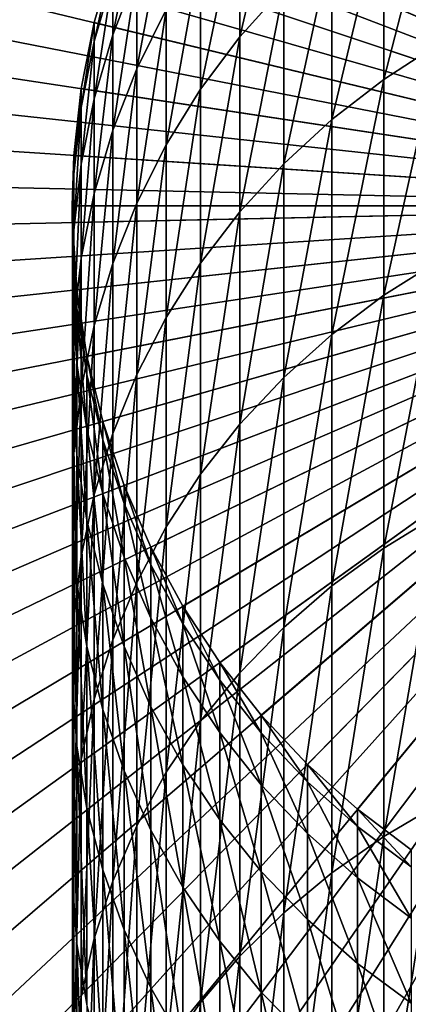
# Model space of a CAD drawing. Extents: x -90 to 90, y -211 to 68.
# Drawn here: x -11 to -6, y -10 to 2 of the extents above; entities that cross this region are included whole.
import ezdxf

# ---------------------------------------------------------------- set-up
doc = ezdxf.new("R2010")
doc.units = 0
for name, color, linetype in [('L2', 7, 'CONTINUOUS'), ('L7', 7, 'CONTINUOUS'), ('L8', 7, 'CONTINUOUS')]:
    doc.layers.add(name, color=color, linetype=linetype)

msp = doc.modelspace()

# ---------------------------------------------------------------- linework, layer by layer
at = {"layer": 'L2', "color": 7}
for points in [[(0, 0, 965), (-6.01624, 7.987794, 965), (-5.3073, 8.475409, 965)], [(-6.680639, 7.441039, 965), (-6.01624, 7.987794, 965), (0, 0, 965)], [(0, 0, 965), (-7.295575, 6.839194, 965), (-6.680639, 7.441039, 965)], [(0, 0, 965), (-7.856498, 6.186714, 965), (-7.295575, 6.839194, 965)], [(-8.359254, 5.48843, 965), (-7.856498, 6.186714, 965), (0, 0, 965)], [(0, 0, 965), (-8.800122, 4.749511, 965), (-8.359254, 5.48843, 965)], [(0, 0, 965), (-9.175836, 3.975428, 965), (-8.800122, 4.749511, 965)], [(-7.295575, 2.791305, 1104.13), (-7.295575, 4.555911, 1096.97), (-7.856498, 2.163545, 1103.952)], [(-7.856498, 2.163545, 1103.952), (-7.295575, 4.555911, 1096.97), (-7.856498, 3.917375, 1096.836)], [(-5.3073, 2.07667, 1111.705), (-5.3073, 4.365528, 1104.576), (-6.01624, 1.617818, 1111.54)], [(-6.01624, 1.617818, 1111.54), (-5.3073, 4.365528, 1104.576), (-6.01624, 3.896386, 1104.443)], [(-9.483616, 3.171913, 965), (-9.175836, 3.975428, 965), (0, 0, 965)], [(-7.856498, 2.163545, 1103.952), (-7.856498, 3.917375, 1096.836), (-8.359254, 1.491717, 1103.762)], [(-8.359254, 1.491717, 1103.762), (-7.856498, 3.917375, 1096.836), (-8.359254, 3.234014, 1096.692)], [(-6.01624, 1.617818, 1111.54), (-6.01624, 3.896386, 1104.443), (-6.680639, 1.103316, 1111.355)], [(-6.680639, 1.103316, 1111.355), (-6.01624, 3.896386, 1104.443), (-6.680639, 3.370347, 1104.294)], [(-9.175836, 2.985872, 1089.311), (-9.175836, 3.727744, 1082.173), (-9.483616, 2.190004, 1089.2)], [(-9.483616, 2.190004, 1089.2), (-9.175836, 3.727744, 1082.173), (-9.483616, 2.926143, 1082.117)], [(-8.800122, 2.510886, 1096.54), (-8.800122, 3.752588, 1089.417), (-9.175836, 1.753347, 1096.381)], [(-9.175836, 1.753347, 1096.381), (-8.800122, 3.752588, 1089.417), (-9.175836, 2.985872, 1089.311)], [(-6.680639, 1.103316, 1111.355), (-6.680639, 3.370347, 1104.294), (-7.295575, 0.536972, 1111.151)], [(-7.295575, 0.536972, 1111.151), (-6.680639, 3.370347, 1104.294), (-7.295575, 2.791305, 1104.13)], [(-9.483616, 2.926143, 1082.117), (-9.483616, 3.171913, 1075), (-9.721182, 2.101114, 1082.06)], [(-9.721182, 2.101114, 1082.06), (-9.483616, 3.171913, 1075), (-9.721182, 2.344914, 1075)], [(-9.721182, 2.344914, 965), (-9.721182, 2.344914, 1075), (-9.483616, 3.171913, 1075)], [(-9.721182, 2.344914, 965), (-9.483616, 3.171913, 1075), (-9.483616, 3.171913, 965)], [(0, 0, 965), (-9.721182, 2.344914, 965), (-9.483616, 3.171913, 965)], [(-8.359254, 1.491717, 1103.762), (-8.359254, 3.234014, 1096.692), (-8.800122, 0.780795, 1103.56)], [(-8.800122, 0.780795, 1103.56), (-8.359254, 3.234014, 1096.692), (-8.800122, 2.510886, 1096.54)], [(-9.483616, 2.190004, 1089.2), (-9.483616, 2.926143, 1082.117), (-9.721182, 1.370876, 1089.086)], [(-9.721182, 1.370876, 1089.086), (-9.483616, 2.926143, 1082.117), (-9.721182, 2.101114, 1082.06)], [(-9.175836, 1.753347, 1096.381), (-9.175836, 2.985872, 1089.311), (-9.483616, 0.967004, 1096.216)], [(-9.483616, 0.967004, 1096.216), (-9.175836, 2.985872, 1089.311), (-9.483616, 2.190004, 1089.2)], [(-7.295575, 0.536972, 1111.151), (-7.295575, 2.791305, 1104.13), (-7.856498, -0.07702, 1110.931)], [(-7.856498, -0.07702, 1110.931), (-7.295575, 2.791305, 1104.13), (-7.856498, 2.163545, 1103.952)], [(-8.800122, 0.780795, 1103.56), (-8.800122, 2.510886, 1096.54), (-9.175836, 0.03604, 1103.349)], [(-9.175836, 0.03604, 1103.349), (-8.800122, 2.510886, 1096.54), (-9.175836, 1.753347, 1096.381)], [(-9.721182, 2.101114, 1082.06), (-9.721182, 2.344914, 1075), (-9.886776, 1.258765, 1082.002)], [(-9.886776, 1.258765, 1082.002), (-9.721182, 2.344914, 1075), (-9.886776, 1.500554, 1075)], [(-9.886776, 1.500554, 965), (-9.886776, 1.500554, 1075), (-9.721182, 2.344914, 1075)], [(-9.886776, 1.500554, 965), (-9.721182, 2.344914, 1075), (-9.721182, 2.344914, 965)], [(0, 0, 965), (-9.886776, 1.500554, 965), (-9.721182, 2.344914, 965)], [(-9.483616, 0.967004, 1096.216), (-9.483616, 2.190004, 1089.2), (-9.721182, 0.157679, 1096.046)], [(-9.721182, 0.157679, 1096.046), (-9.483616, 2.190004, 1089.2), (-9.721182, 1.370876, 1089.086)], [(-7.856498, -0.07702, 1110.931), (-7.856498, 2.163545, 1103.952), (-8.359254, -0.734114, 1110.694)], [(-8.359254, -0.734114, 1110.694), (-7.856498, 2.163545, 1103.952), (-8.359254, 1.491717, 1103.762)], [(-9.721182, 1.370876, 1089.086), (-9.721182, 2.101114, 1082.06), (-9.886776, 0.534552, 1088.97)], [(-9.886776, 0.534552, 1088.97), (-9.721182, 2.101114, 1082.06), (-9.886776, 1.258765, 1082.002)], [(-5.3073, -0.698509, 1118.659), (-5.3073, 2.07667, 1111.705), (-6.01624, -1.144886, 1118.463)], [(-6.01624, -1.144886, 1118.463), (-5.3073, 2.07667, 1111.705), (-6.01624, 1.617818, 1111.54)], [(-9.175836, 0.03604, 1103.349), (-9.175836, 1.753347, 1096.381), (-9.483616, -0.737032, 1103.13)], [(-9.483616, -0.737032, 1103.13), (-9.175836, 1.753347, 1096.381), (-9.483616, 0.967004, 1096.216)], [(-6.01624, -1.144886, 1118.463), (-6.01624, 1.617818, 1111.54), (-6.680639, -1.6454, 1118.243)], [(-6.680639, -1.6454, 1118.243), (-6.01624, 1.617818, 1111.54), (-6.680639, 1.103316, 1111.355)], [(-9.886776, 1.500554, 1075), (-9.979172, 0.645085, 1075), (-9.979172, 0.405334, 1081.943)], [(-9.886776, 1.258765, 1082.002), (-9.886776, 1.500554, 1075), (-9.979172, 0.405334, 1081.943)], [(-9.979172, 0.645085, 965), (-9.979172, 0.645085, 1075), (-9.886776, 1.500554, 1075)], [(-9.979172, 0.645085, 965), (-9.886776, 1.500554, 1075), (-9.886776, 1.500554, 965)], [(-9.979172, 0.645085, 965), (-9.886776, 1.500554, 965), (0, 0, 965)], [(-8.359254, -0.734114, 1110.694), (-8.359254, 1.491717, 1103.762), (-8.800122, -1.429445, 1110.444)], [(-8.800122, -1.429445, 1110.444), (-8.359254, 1.491717, 1103.762), (-8.800122, 0.780795, 1103.56)], [(-9.721182, 0.157679, 1096.046), (-9.721182, 1.370876, 1089.086), (-9.886776, -0.668636, 1095.872)], [(-9.886776, -0.668636, 1095.872), (-9.721182, 1.370876, 1089.086), (-9.886776, 0.534552, 1088.97)], [(-9.886776, 0.534552, 1088.97), (-9.886776, 1.258765, 1082.002), (-9.979172, -0.312776, 1088.852)], [(-9.979172, -0.312776, 1088.852), (-9.886776, 1.258765, 1082.002), (-9.979172, 0.405334, 1081.943)], [(-6.680639, -1.6454, 1118.243), (-6.680639, 1.103316, 1111.355), (-7.295575, -2.196347, 1118.001)], [(-7.295575, -2.196347, 1118.001), (-6.680639, 1.103316, 1111.355), (-7.295575, 0.536972, 1111.151)], [(-9.483616, -0.737032, 1103.13), (-9.483616, 0.967004, 1096.216), (-9.721182, -1.532698, 1102.905)], [(-9.721182, -1.532698, 1102.905), (-9.483616, 0.967004, 1096.216), (-9.721182, 0.157679, 1096.046)], [(-8.800122, -1.429445, 1110.444), (-8.800122, 0.780795, 1103.56), (-9.175836, -2.157866, 1110.182)], [(-9.175836, -2.157866, 1110.182), (-8.800122, 0.780795, 1103.56), (-9.175836, 0.03604, 1103.349)], [(-9.979172, 0.405334, 1081.943), (-9.979172, 0.645085, 1075), (-10, 0, 1075)], [(-10, 0, 965), (-10, 0, 1075), (-9.979172, 0.645085, 965)], [(-10, 0, 1075), (-9.979172, 0.645085, 1075), (-9.979172, 0.645085, 965)], [(-10, 0, 965), (-9.979172, 0.645085, 965), (0, 0, 965)], [(-9.886776, -0.668636, 1095.872), (-9.886776, 0.534552, 1088.97), (-9.979172, -1.505823, 1095.696)], [(-9.979172, -1.505823, 1095.696), (-9.886776, 0.534552, 1088.97), (-9.979172, -0.312776, 1088.852)], [(-7.295575, -2.196347, 1118.001), (-7.295575, 0.536972, 1111.151), (-7.856498, -2.793645, 1117.738)], [(-7.856498, -2.793645, 1117.738), (-7.295575, 0.536972, 1111.151), (-7.856498, -0.07702, 1110.931)], [(-9.979172, 0.405334, 1081.943), (-10, 0, 1075), (-9.997685, -0.452862, 1081.883)], [(-9.979172, -0.312776, 1088.852), (-9.979172, 0.405334, 1081.943), (-9.997685, -1.164834, 1088.734)], [(-9.997685, -1.164834, 1088.734), (-9.979172, 0.405334, 1081.943), (-9.997685, -0.452862, 1081.883)], [(-9.721182, -1.532698, 1102.905), (-9.721182, 0.157679, 1096.046), (-9.886776, -2.345067, 1102.674)], [(-9.886776, -2.345067, 1102.674), (-9.721182, 0.157679, 1096.046), (-9.886776, -0.668636, 1095.872)], [(-9.997685, -0.452862, 1081.883), (-10, 0, 1075), (-9.997685, -0.215161, 1075)], [(-9.997685, -0.215161, 1075), (-10, 0, 1075), (-10, 0, 965)], [(-9.997685, -0.215161, 965), (-9.997685, -0.215161, 1075), (-10, 0, 965)], [(-10, 0, 965), (0, 0, 965), (-9.997685, -0.215161, 965)], [(0, 0, 965), (-9.942179, -1.073813, 965), (-9.997685, -0.215161, 965)], [(0, 0, 965), (-9.813065, -1.924516, 965), (-9.942179, -1.073813, 965)], [(-9.611297, -2.76097, 965), (-9.813065, -1.924516, 965), (0, 0, 965)], [(0, 0, 965), (-9.338372, -3.576982, 965), (-9.611297, -2.76097, 965)], [(-9.175836, -2.157866, 1110.182), (-9.175836, 0.03604, 1103.349), (-9.483616, -2.913984, 1109.911)], [(-9.483616, -2.913984, 1109.911), (-9.175836, 0.03604, 1103.349), (-9.483616, -0.737032, 1103.13)], [(0, 0, 965), (-8.996309, -4.366512, 965), (-9.338372, -3.576982, 965)], [(-8.58764, -5.123714, 965), (-8.996309, -4.366512, 965), (0, 0, 965)], [(0, 0, 965), (-8.11539, -5.842982, 965), (-8.58764, -5.123714, 965)], [(0, 0, 965), (-7.583058, -6.51899, 965), (-8.11539, -5.842982, 965)], [(-6.994583, -7.146734, 965), (-7.583058, -6.51899, 965), (0, 0, 965)], [(0, 0, 965), (-6.354323, -7.721566, 965), (-6.994583, -7.146734, 965)], [(0, 0, 965), (-5.667018, -8.23923, 965), (-6.354323, -7.721566, 965)], [(-7.856498, -2.793645, 1117.738), (-7.856498, -0.07702, 1110.931), (-8.359254, -3.432875, 1117.457)], [(-8.359254, -3.432875, 1117.457), (-7.856498, -0.07702, 1110.931), (-8.359254, -0.734114, 1110.694)], [(-9.997685, -0.452862, 1081.883), (-9.997685, -0.215161, 1075), (-9.942179, -1.309469, 1081.824)], [(-9.942179, -1.309469, 1081.824), (-9.997685, -0.215161, 1075), (-9.942179, -1.073813, 1075)], [(-9.942179, -1.073813, 965), (-9.942179, -1.073813, 1075), (-9.997685, -0.215161, 1075)], [(-9.942179, -1.073813, 965), (-9.997685, -0.215161, 1075), (-9.997685, -0.215161, 965)], [(-9.979172, -1.505823, 1095.696), (-9.979172, -0.312776, 1088.852), (-9.997685, -2.347684, 1095.519)], [(-9.997685, -2.347684, 1095.519), (-9.979172, -0.312776, 1088.852), (-9.997685, -1.164834, 1088.734)], [(-9.997685, -1.164834, 1088.734), (-9.997685, -0.452862, 1081.883), (-9.942179, -2.015315, 1088.616)], [(-9.942179, -2.015315, 1088.616), (-9.997685, -0.452862, 1081.883), (-9.942179, -1.309469, 1081.824)], [(-9.886776, -2.345067, 1102.674), (-9.886776, -0.668636, 1095.872), (-9.979172, -3.168124, 1102.441)], [(-9.979172, -3.168124, 1102.441), (-9.886776, -0.668636, 1095.872), (-9.979172, -1.505823, 1095.696)], [(-9.483616, -2.913984, 1109.911), (-9.483616, -0.737032, 1103.13), (-9.721182, -3.6922, 1109.631)], [(-9.721182, -3.6922, 1109.631), (-9.483616, -0.737032, 1103.13), (-9.721182, -1.532698, 1102.905)], [(-8.359254, -3.432875, 1117.457), (-8.359254, -0.734114, 1110.694), (-8.800122, -4.109303, 1117.16)], [(-8.800122, -4.109303, 1117.16), (-8.359254, -0.734114, 1110.694), (-8.800122, -1.429445, 1110.444)], [(-5.3073, -3.946787, 1125.405), (-5.3073, -0.698509, 1118.659), (-6.01624, -4.378563, 1125.179)], [(-6.01624, -4.378563, 1125.179), (-5.3073, -0.698509, 1118.659), (-6.01624, -1.144886, 1118.463)], [(-9.942179, -1.309469, 1081.824), (-9.942179, -1.073813, 1075), (-9.813065, -2.158145, 1081.766)], [(-9.813065, -2.158145, 1081.766), (-9.942179, -1.073813, 1075), (-9.813065, -1.924516, 1075)], [(-9.813065, -1.924516, 965), (-9.813065, -1.924516, 1075), (-9.942179, -1.073813, 1075)], [(-9.813065, -1.924516, 965), (-9.942179, -1.073813, 1075), (-9.942179, -1.073813, 965)], [(-9.997685, -2.347684, 1095.519), (-9.997685, -1.164834, 1088.734), (-9.942179, -3.187986, 1095.343)], [(-9.942179, -3.187986, 1095.343), (-9.997685, -1.164834, 1088.734), (-9.942179, -2.015315, 1088.616)], [(-6.01624, -4.378563, 1125.179), (-6.01624, -1.144886, 1118.463), (-6.680639, -4.862705, 1124.925)], [(-6.680639, -4.862705, 1124.925), (-6.01624, -1.144886, 1118.463), (-6.680639, -1.6454, 1118.243)], [(-9.942179, -2.015315, 1088.616), (-9.942179, -1.309469, 1081.824), (-9.813065, -2.857921, 1088.499)], [(-9.813065, -2.857921, 1088.499), (-9.942179, -1.309469, 1081.824), (-9.813065, -2.158145, 1081.766)], [(-9.979172, -3.168124, 1102.441), (-9.979172, -1.505823, 1095.696), (-9.997685, -3.995777, 1102.207)], [(-9.997685, -3.995777, 1102.207), (-9.979172, -1.505823, 1095.696), (-9.997685, -2.347684, 1095.519)], [(-8.800122, -4.109303, 1117.16), (-8.800122, -1.429445, 1110.444), (-9.175836, -4.81792, 1116.848)], [(-9.175836, -4.81792, 1116.848), (-8.800122, -1.429445, 1110.444), (-9.175836, -2.157866, 1110.182)], [(-9.721182, -3.6922, 1109.631), (-9.721182, -1.532698, 1102.905), (-9.886776, -4.486753, 1109.345)], [(-9.886776, -4.486753, 1109.345), (-9.721182, -1.532698, 1102.905), (-9.886776, -2.345067, 1102.674)], [(-6.680639, -4.862705, 1124.925), (-6.680639, -1.6454, 1118.243), (-7.295575, -5.395629, 1124.645)], [(-7.295575, -5.395629, 1124.645), (-6.680639, -1.6454, 1118.243), (-7.295575, -2.196347, 1118.001)], [(-9.942179, -3.187986, 1095.343), (-9.942179, -2.015315, 1088.616), (-9.813065, -4.020508, 1095.168)], [(-9.813065, -4.020508, 1095.168), (-9.942179, -2.015315, 1088.616), (-9.813065, -2.857921, 1088.499)], [(-9.813065, -2.158145, 1081.766), (-9.813065, -1.924516, 1075), (-9.611297, -2.992607, 1081.708)], [(-9.611297, -2.992607, 1081.708), (-9.813065, -1.924516, 1075), (-9.611297, -2.76097, 1075)], [(-9.611297, -2.76097, 965), (-9.611297, -2.76097, 1075), (-9.813065, -1.924516, 1075)], [(-9.611297, -2.76097, 965), (-9.813065, -1.924516, 1075), (-9.813065, -1.924516, 965)], [(-9.813065, -2.857921, 1088.499), (-9.813065, -2.158145, 1081.766), (-9.611297, -3.686414, 1088.384)], [(-9.611297, -3.686414, 1088.384), (-9.813065, -2.158145, 1081.766), (-9.611297, -2.992607, 1081.708)], [(-9.175836, -4.81792, 1116.848), (-9.175836, -2.157866, 1110.182), (-9.483616, -5.553481, 1116.525)], [(-9.483616, -5.553481, 1116.525), (-9.175836, -2.157866, 1110.182), (-9.483616, -2.913984, 1109.911)], [(-7.295575, -5.395629, 1124.645), (-7.295575, -2.196347, 1118.001), (-7.856498, -5.97339, 1124.342)], [(-7.856498, -5.97339, 1124.342), (-7.295575, -2.196347, 1118.001), (-7.856498, -2.793645, 1117.738)], [(-9.997685, -3.995777, 1102.207), (-9.997685, -2.347684, 1095.519), (-9.942179, -4.821897, 1101.973)], [(-9.942179, -4.821897, 1101.973), (-9.997685, -2.347684, 1095.519), (-9.942179, -3.187986, 1095.343)], [(-9.886776, -4.486753, 1109.345), (-9.886776, -2.345067, 1102.674), (-9.979172, -5.29176, 1109.056)], [(-9.979172, -5.29176, 1109.056), (-9.886776, -2.345067, 1102.674), (-9.979172, -3.168124, 1102.441)], [(-9.611297, -2.992607, 1081.708), (-9.611297, -2.76097, 1075), (-9.338372, -3.806676, 1081.652)], [(-9.338372, -3.806676, 1081.652), (-9.611297, -2.76097, 1075), (-9.338372, -3.576982, 1075)], [(-9.338372, -3.576982, 965), (-9.338372, -3.576982, 1075), (-9.611297, -2.76097, 1075)], [(-9.338372, -3.576982, 965), (-9.611297, -2.76097, 1075), (-9.611297, -2.76097, 965)], [(-9.813065, -4.020508, 1095.168), (-9.813065, -2.857921, 1088.499), (-9.611297, -4.839086, 1094.996)], [(-9.611297, -4.839086, 1094.996), (-9.813065, -2.857921, 1088.499), (-9.611297, -3.686414, 1088.384)], [(-7.856498, -5.97339, 1124.342), (-7.856498, -2.793645, 1117.738), (-8.359254, -6.591709, 1124.017)], [(-8.359254, -6.591709, 1124.017), (-7.856498, -2.793645, 1117.738), (-8.359254, -3.432875, 1117.457)], [(-9.483616, -5.553481, 1116.525), (-9.483616, -2.913984, 1109.911), (-9.721182, -6.310539, 1116.192)], [(-9.721182, -6.310539, 1116.192), (-9.483616, -2.913984, 1109.911), (-9.721182, -3.6922, 1109.631)], [(-9.611297, -3.686414, 1088.384), (-9.611297, -2.992607, 1081.708), (-9.338372, -4.494661, 1088.271)], [(-9.338372, -4.494661, 1088.271), (-9.611297, -2.992607, 1081.708), (-9.338372, -3.806676, 1081.652)], [(-9.979172, -5.29176, 1109.056), (-9.979172, -3.168124, 1102.441), (-9.997685, -6.101261, 1108.764)], [(-9.997685, -6.101261, 1108.764), (-9.979172, -3.168124, 1102.441), (-9.997685, -3.995777, 1102.207)], [(-9.942179, -4.821897, 1101.973), (-9.942179, -3.187986, 1095.343), (-9.813065, -5.640368, 1101.741)], [(-9.813065, -5.640368, 1101.741), (-9.942179, -3.187986, 1095.343), (-9.813065, -4.020508, 1095.168)], [(-8.359254, -6.591709, 1124.017), (-8.359254, -3.432875, 1117.457), (-8.800122, -7.24601, 1123.674)], [(-8.800122, -7.24601, 1123.674), (-8.359254, -3.432875, 1117.457), (-8.800122, -4.109303, 1117.16)], [(-9.338372, -3.806676, 1081.652), (-9.338372, -3.576982, 1075), (-8.996309, -4.594325, 1081.597)], [(-8.996309, -4.594325, 1081.597), (-9.338372, -3.576982, 1075), (-8.996309, -4.366512, 1075)], [(-8.996309, -4.366512, 965), (-8.996309, -4.366512, 1075), (-9.338372, -3.576982, 1075)], [(-8.996309, -4.366512, 965), (-9.338372, -3.576982, 1075), (-9.338372, -3.576982, 965)], [(-9.721182, -6.310539, 1116.192), (-9.721182, -3.6922, 1109.631), (-9.886776, -7.08349, 1115.852)], [(-9.886776, -7.08349, 1115.852), (-9.721182, -3.6922, 1109.631), (-9.886776, -4.486753, 1109.345)], [(-9.611297, -4.839086, 1094.996), (-9.611297, -3.686414, 1088.384), (-9.338372, -5.63766, 1094.828)], [(-9.338372, -5.63766, 1094.828), (-9.611297, -3.686414, 1088.384), (-9.338372, -4.494661, 1088.271)], [(-9.338372, -4.494661, 1088.271), (-9.338372, -3.806676, 1081.652), (-8.996309, -5.276676, 1088.163)], [(-8.996309, -5.276676, 1088.163), (-9.338372, -3.806676, 1081.652), (-8.996309, -4.594325, 1081.597)], [(-9.997685, -6.101261, 1108.764), (-9.997685, -3.995777, 1102.207), (-9.942179, -6.909264, 1108.474)], [(-9.942179, -6.909264, 1108.474), (-9.997685, -3.995777, 1102.207), (-9.942179, -4.821897, 1101.973)], [(-9.813065, -5.640368, 1101.741), (-9.813065, -4.020508, 1095.168), (-9.611297, -6.445131, 1101.513)], [(-9.611297, -6.445131, 1101.513), (-9.813065, -4.020508, 1095.168), (-9.611297, -4.839086, 1094.996)], [(-5.3073, -7.652691, 1131.911), (-5.3073, -3.946787, 1125.405), (-6.01624, -8.067807, 1131.655)], [(-6.01624, -8.067807, 1131.655), (-5.3073, -3.946787, 1125.405), (-6.01624, -4.378563, 1125.179)], [(-8.800122, -7.24601, 1123.674), (-8.800122, -4.109303, 1117.16), (-9.175836, -7.931448, 1123.314)], [(-9.175836, -7.931448, 1123.314), (-8.800122, -4.109303, 1117.16), (-9.175836, -4.81792, 1116.848)], [(-8.996309, -4.594325, 1081.597), (-8.996309, -4.366512, 1075), (-8.58764, -5.349723, 1081.545)], [(-8.58764, -5.349723, 1081.545), (-8.996309, -4.366512, 1075), (-8.58764, -5.123714, 1075)], [(-8.58764, -5.123714, 965), (-8.58764, -5.123714, 1075), (-8.996309, -4.366512, 1075)], [(-8.58764, -5.123714, 965), (-8.996309, -4.366512, 1075), (-8.996309, -4.366512, 965)], [(-6.01624, -8.067807, 1131.655), (-6.01624, -4.378563, 1125.179), (-6.680639, -8.533271, 1131.369)], [(-6.680639, -8.533271, 1131.369), (-6.01624, -4.378563, 1125.179), (-6.680639, -4.862705, 1124.925)], [(-9.886776, -7.08349, 1115.852), (-9.886776, -4.486753, 1109.345), (-9.979172, -7.866612, 1115.508)], [(-9.979172, -7.866612, 1115.508), (-9.886776, -4.486753, 1109.345), (-9.979172, -5.29176, 1109.056)], [(-9.338372, -5.63766, 1094.828), (-9.338372, -4.494661, 1088.271), (-8.996309, -6.410316, 1094.666)], [(-8.996309, -6.410316, 1094.666), (-9.338372, -4.494661, 1088.271), (-8.996309, -5.276676, 1088.163)], [(-8.996309, -5.276676, 1088.163), (-8.996309, -4.594325, 1081.597), (-8.58764, -6.026672, 1088.058)], [(-8.58764, -6.026672, 1088.058), (-8.996309, -4.594325, 1081.597), (-8.58764, -5.349723, 1081.545)], [(-9.942179, -6.909264, 1108.474), (-9.942179, -4.821897, 1101.973), (-9.813065, -7.709785, 1108.186)], [(-9.813065, -7.709785, 1108.186), (-9.942179, -4.821897, 1101.973), (-9.813065, -5.640368, 1101.741)], [(-9.611297, -6.445131, 1101.513), (-9.611297, -4.839086, 1094.996), (-9.338372, -7.230227, 1101.29)], [(-9.338372, -7.230227, 1101.29), (-9.611297, -4.839086, 1094.996), (-9.338372, -5.63766, 1094.828)], [(-9.175836, -7.931448, 1123.314), (-9.175836, -4.81792, 1116.848), (-9.483616, -8.642947, 1122.941)], [(-9.483616, -8.642947, 1122.941), (-9.175836, -4.81792, 1116.848), (-9.483616, -5.553481, 1116.525)], [(-6.680639, -8.533271, 1131.369), (-6.680639, -4.862705, 1124.925), (-7.295575, -9.045633, 1131.053)], [(-7.295575, -9.045633, 1131.053), (-6.680639, -4.862705, 1124.925), (-7.295575, -5.395629, 1124.645)], [(-8.58764, -5.349723, 1081.545), (-8.58764, -5.123714, 1075), (-8.11539, -6.067277, 1081.495)], [(-8.11539, -6.067277, 1081.495), (-8.58764, -5.123714, 1075), (-8.11539, -5.842982, 1075)], [(-8.11539, -5.842982, 965), (-8.11539, -5.842982, 1075), (-8.58764, -5.123714, 1075)], [(-8.11539, -5.842982, 965), (-8.58764, -5.123714, 1075), (-8.58764, -5.123714, 965)], [(-8.996309, -6.410316, 1094.666), (-8.996309, -5.276676, 1088.163), (-8.58764, -7.151335, 1094.51)], [(-8.58764, -7.151335, 1094.51), (-8.996309, -5.276676, 1088.163), (-8.58764, -6.026672, 1088.058)], [(-9.979172, -7.866612, 1115.508), (-9.979172, -5.29176, 1109.056), (-9.997685, -8.654105, 1115.161)], [(-9.997685, -8.654105, 1115.161), (-9.979172, -5.29176, 1109.056), (-9.997685, -6.101261, 1108.764)], [(-8.58764, -6.026672, 1088.058), (-8.58764, -5.349723, 1081.545), (-8.11539, -6.739094, 1087.959)], [(-8.11539, -6.739094, 1087.959), (-8.58764, -5.349723, 1081.545), (-8.11539, -6.067277, 1081.495)], [(-7.295575, -9.045633, 1131.053), (-7.295575, -5.395629, 1124.645), (-7.856498, -9.601103, 1130.71)], [(-7.856498, -9.601103, 1130.71), (-7.295575, -5.395629, 1124.645), (-7.856498, -5.97339, 1124.342)], [(-9.813065, -7.709785, 1108.186), (-9.813065, -5.640368, 1101.741), (-9.611297, -8.496898, 1107.903)], [(-9.611297, -8.496898, 1107.903), (-9.813065, -5.640368, 1101.741), (-9.611297, -6.445131, 1101.513)], [(-9.483616, -8.642947, 1122.941), (-9.483616, -5.553481, 1116.525), (-9.721182, -9.375242, 1122.557)], [(-9.721182, -9.375242, 1122.557), (-9.483616, -5.553481, 1116.525), (-9.721182, -6.310539, 1116.192)], [(-9.338372, -7.230227, 1101.29), (-9.338372, -5.63766, 1094.828), (-8.996309, -7.989843, 1101.075)], [(-8.996309, -7.989843, 1101.075), (-9.338372, -5.63766, 1094.828), (-8.996309, -6.410316, 1094.666)], [(-8.11539, -6.067277, 1081.495), (-8.11539, -5.842982, 1075), (-7.583058, -6.741675, 1081.449)], [(-7.583058, -6.741675, 1081.449), (-8.11539, -5.842982, 1075), (-7.583058, -6.51899, 1075)], [(-7.583058, -6.51899, 965), (-7.583058, -6.51899, 1075), (-8.11539, -5.842982, 1075)], [(-7.583058, -6.51899, 965), (-8.11539, -5.842982, 1075), (-8.11539, -5.842982, 965)], [(-8.58764, -7.151335, 1094.51), (-8.58764, -6.026672, 1088.058), (-8.11539, -7.855232, 1094.362)], [(-8.11539, -7.855232, 1094.362), (-8.58764, -6.026672, 1088.058), (-8.11539, -6.739094, 1087.959)], [(-7.856498, -9.601103, 1130.71), (-7.856498, -5.97339, 1124.342), (-8.359254, -10.19557, 1130.344)], [(-8.359254, -10.19557, 1130.344), (-7.856498, -5.97339, 1124.342), (-8.359254, -6.591709, 1124.017)], [(-9.997685, -8.654105, 1115.161), (-9.997685, -6.101261, 1108.764), (-9.942179, -9.44014, 1114.816)], [(-9.942179, -9.44014, 1114.816), (-9.997685, -6.101261, 1108.764), (-9.942179, -6.909264, 1108.474)], [(-8.11539, -6.739094, 1087.959), (-8.11539, -6.067277, 1081.495), (-7.583058, -7.408668, 1087.866)], [(-7.583058, -7.408668, 1087.866), (-8.11539, -6.067277, 1081.495), (-7.583058, -6.741675, 1081.449)], [(-9.721182, -9.375242, 1122.557), (-9.721182, -6.310539, 1116.192), (-9.886776, -10.12291, 1122.164)], [(-9.886776, -10.12291, 1122.164), (-9.721182, -6.310539, 1116.192), (-9.886776, -7.08349, 1115.852)], [(-8.996309, -7.989843, 1101.075), (-8.996309, -6.410316, 1094.666), (-8.58764, -8.718356, 1100.868)], [(-8.58764, -8.718356, 1100.868), (-8.996309, -6.410316, 1094.666), (-8.58764, -7.151335, 1094.51)], [(-9.611297, -8.496898, 1107.903), (-9.611297, -6.445131, 1101.513), (-9.338372, -9.264776, 1107.627)], [(-9.338372, -9.264776, 1107.627), (-9.611297, -6.445131, 1101.513), (-9.338372, -7.230227, 1101.29)], [(-7.583058, -6.741675, 1081.449), (-7.583058, -6.51899, 1075), (-6.994583, -7.367923, 1081.405)], [(-6.994583, -7.367923, 1081.405), (-7.583058, -6.51899, 1075), (-6.994583, -7.146734, 1075)], [(-6.994583, -7.146734, 965), (-6.994583, -7.146734, 1075), (-7.583058, -6.51899, 1075)], [(-6.994583, -7.146734, 965), (-7.583058, -6.51899, 1075), (-7.583058, -6.51899, 965)], [(-8.359254, -10.19557, 1130.344), (-8.359254, -6.591709, 1124.017), (-8.800122, -10.82462, 1129.956)], [(-8.800122, -10.82462, 1129.956), (-8.359254, -6.591709, 1124.017), (-8.800122, -7.24601, 1123.674)], [(-8.11539, -7.855232, 1094.362), (-8.11539, -6.739094, 1087.959), (-7.583058, -8.516793, 1094.223)], [(-7.583058, -8.516793, 1094.223), (-8.11539, -6.739094, 1087.959), (-7.583058, -7.408668, 1087.866)], [(-7.583058, -7.408668, 1087.866), (-7.583058, -6.741675, 1081.449), (-6.994583, -8.030438, 1087.78)], [(-6.994583, -8.030438, 1087.78), (-7.583058, -6.741675, 1081.449), (-6.994583, -7.367923, 1081.405)], [(-9.942179, -9.44014, 1114.816), (-9.942179, -6.909264, 1108.474), (-9.813065, -10.2189, 1114.473)], [(-9.813065, -10.2189, 1114.473), (-9.942179, -6.909264, 1108.474), (-9.813065, -7.709785, 1108.186)], [(-9.886776, -10.12291, 1122.164), (-9.886776, -7.08349, 1115.852), (-9.979172, -10.88041, 1121.767)], [(-9.979172, -10.88041, 1121.767), (-9.886776, -7.08349, 1115.852), (-9.979172, -7.866612, 1115.508)], [(-8.58764, -8.718356, 1100.868), (-8.58764, -7.151335, 1094.51), (-8.11539, -9.410373, 1100.672)], [(-8.11539, -9.410373, 1100.672), (-8.58764, -7.151335, 1094.51), (-8.11539, -7.855232, 1094.362)], [(-6.994583, -7.367923, 1081.405), (-6.994583, -7.146734, 1075), (-6.354323, -7.941386, 1081.366)], [(-6.354323, -7.941386, 1081.366), (-6.994583, -7.146734, 1075), (-6.354323, -7.721566, 1075)], [(-6.354323, -7.721566, 965), (-6.354323, -7.721566, 1075), (-6.994583, -7.146734, 1075)], [(-6.354323, -7.721566, 965), (-6.994583, -7.146734, 1075), (-6.994583, -7.146734, 965)], [(-9.338372, -9.264776, 1107.627), (-9.338372, -7.230227, 1101.29), (-8.996309, -10.00773, 1107.36)], [(-8.996309, -10.00773, 1107.36), (-9.338372, -7.230227, 1101.29), (-8.996309, -7.989843, 1101.075)], [(-8.800122, -10.82462, 1129.956), (-8.800122, -7.24601, 1123.674), (-9.175836, -11.48362, 1129.55)], [(-9.175836, -11.48362, 1129.55), (-8.800122, -7.24601, 1123.674), (-9.175836, -7.931448, 1123.314)], [(-7.583058, -8.516793, 1094.223), (-7.583058, -7.408668, 1087.866), (-6.994583, -9.131121, 1094.094)], [(-6.994583, -9.131121, 1094.094), (-7.583058, -7.408668, 1087.866), (-6.994583, -8.030438, 1087.78)], [(-6.994583, -8.030438, 1087.78), (-6.994583, -7.367923, 1081.405), (-6.354323, -8.599799, 1087.701)], [(-6.354323, -8.599799, 1087.701), (-6.994583, -7.367923, 1081.405), (-6.354323, -7.941386, 1081.366)], [(-5.3073, -11.79856, 1138.146), (-5.3073, -7.652691, 1131.911), (-6.01624, -12.19504, 1137.862)], [(-6.01624, -12.19504, 1137.862), (-5.3073, -7.652691, 1131.911), (-6.01624, -8.067807, 1131.655)], [(-9.813065, -10.2189, 1114.473), (-9.813065, -7.709785, 1108.186), (-9.611297, -10.98461, 1114.137)], [(-9.611297, -10.98461, 1114.137), (-9.813065, -7.709785, 1108.186), (-9.611297, -8.496898, 1107.903)], [(-6.354323, -7.941386, 1081.366), (-6.354323, -7.721566, 1075), (-5.667018, -8.457817, 1081.33)], [(-5.667018, -8.457817, 1081.33), (-6.354323, -7.721566, 1075), (-5.667018, -8.23923, 1075)], [(-5.667018, -8.23923, 965), (-5.667018, -8.23923, 1075), (-6.354323, -7.721566, 1075)], [(-5.667018, -8.23923, 965), (-6.354323, -7.721566, 1075), (-6.354323, -7.721566, 965)], [(-9.979172, -10.88041, 1121.767), (-9.979172, -7.866612, 1115.508), (-9.997685, -11.64215, 1121.367)], [(-9.997685, -11.64215, 1121.367), (-9.979172, -7.866612, 1115.508), (-9.997685, -8.654105, 1115.161)], [(-9.175836, -11.48362, 1129.55), (-9.175836, -7.931448, 1123.314), (-9.483616, -12.16766, 1129.129)], [(-9.483616, -12.16766, 1129.129), (-9.175836, -7.931448, 1123.314), (-9.483616, -8.642947, 1122.941)], [(-8.11539, -9.410373, 1100.672), (-8.11539, -7.855232, 1094.362), (-7.583058, -10.06077, 1100.488)], [(-7.583058, -10.06077, 1100.488), (-8.11539, -7.855232, 1094.362), (-7.583058, -8.516793, 1094.223)], [(-8.996309, -10.00773, 1107.36), (-8.996309, -7.989843, 1101.075), (-8.58764, -10.72027, 1107.104)], [(-8.58764, -10.72027, 1107.104), (-8.996309, -7.989843, 1101.075), (-8.58764, -8.718356, 1100.868)], [(-6.994583, -9.131121, 1094.094), (-6.994583, -8.030438, 1087.78), (-6.354323, -9.693668, 1093.976)], [(-6.354323, -9.693668, 1093.976), (-6.994583, -8.030438, 1087.78), (-6.354323, -8.599799, 1087.701)], [(-6.354323, -8.599799, 1087.701), (-6.354323, -7.941386, 1081.366), (-5.667018, -9.112537, 1087.63)], [(-5.667018, -9.112537, 1087.63), (-6.354323, -7.941386, 1081.366), (-5.667018, -8.457817, 1081.33)], [(-6.01624, -12.19504, 1137.862), (-6.01624, -8.067807, 1131.655), (-6.680639, -12.63961, 1137.544)], [(-6.680639, -12.63961, 1137.544), (-6.01624, -8.067807, 1131.655), (-6.680639, -8.533271, 1131.369)], [(-9.611297, -10.98461, 1114.137), (-9.611297, -8.496898, 1107.903), (-9.338372, -11.73161, 1113.808)], [(-9.338372, -11.73161, 1113.808), (-9.611297, -8.496898, 1107.903), (-9.338372, -9.264776, 1107.627)], [(-7.583058, -10.06077, 1100.488), (-7.583058, -8.516793, 1094.223), (-6.994583, -10.66473, 1100.317)], [(-6.994583, -10.66473, 1100.317), (-7.583058, -8.516793, 1094.223), (-6.994583, -9.131121, 1094.094)], [(-6.680639, -12.63961, 1137.544), (-6.680639, -8.533271, 1131.369), (-7.295575, -13.12897, 1137.194)], [(-7.295575, -13.12897, 1137.194), (-6.680639, -8.533271, 1131.369), (-7.295575, -9.045633, 1131.053)], [(-9.997685, -11.64215, 1121.367), (-9.997685, -8.654105, 1115.161), (-9.942179, -12.40247, 1120.968)], [(-9.942179, -12.40247, 1120.968), (-9.997685, -8.654105, 1115.161), (-9.942179, -9.44014, 1114.816)], [(-9.483616, -12.16766, 1129.129), (-9.483616, -8.642947, 1122.941), (-9.721182, -12.8717, 1128.695)], [(-9.721182, -12.8717, 1128.695), (-9.483616, -8.642947, 1122.941), (-9.721182, -9.375242, 1122.557)], [(-6.354323, -9.693668, 1093.976), (-6.354323, -8.599799, 1087.701), (-5.667018, -10.20027, 1093.869)], [(-5.667018, -10.20027, 1093.869), (-6.354323, -8.599799, 1087.701), (-5.667018, -9.112537, 1087.63)], [(-8.58764, -10.72027, 1107.104), (-8.58764, -8.718356, 1100.868), (-8.11539, -11.39711, 1106.86)], [(-8.11539, -11.39711, 1106.86), (-8.58764, -8.718356, 1100.868), (-8.11539, -9.410373, 1100.672)], [(-7.295575, -13.12897, 1137.194), (-7.295575, -9.045633, 1131.053), (-7.856498, -13.6595, 1136.814)], [(-7.856498, -13.6595, 1136.814), (-7.295575, -9.045633, 1131.053), (-7.856498, -9.601103, 1130.71)], [(-6.994583, -10.66473, 1100.317), (-6.994583, -9.131121, 1094.094), (-6.354323, -11.21778, 1100.16)], [(-6.354323, -11.21778, 1100.16), (-6.994583, -9.131121, 1094.094), (-6.354323, -9.693668, 1093.976)], [(-9.338372, -11.73161, 1113.808), (-9.338372, -9.264776, 1107.627), (-8.996309, -12.45437, 1113.491)], [(-8.996309, -12.45437, 1113.491), (-9.338372, -9.264776, 1107.627), (-8.996309, -10.00773, 1107.36)], [(-9.942179, -12.40247, 1120.968), (-9.942179, -9.44014, 1114.816), (-9.813065, -13.15575, 1120.573)], [(-9.813065, -13.15575, 1120.573), (-9.942179, -9.44014, 1114.816), (-9.813065, -10.2189, 1114.473)], [(-9.721182, -12.8717, 1128.695), (-9.721182, -9.375242, 1122.557), (-9.886776, -13.59053, 1128.252)], [(-9.886776, -13.59053, 1128.252), (-9.721182, -9.375242, 1122.557), (-9.886776, -10.12291, 1122.164)], [(-8.11539, -11.39711, 1106.86), (-8.11539, -9.410373, 1100.672), (-7.583058, -12.03324, 1106.631)], [(-7.583058, -12.03324, 1106.631), (-8.11539, -9.410373, 1100.672), (-7.583058, -10.06077, 1100.488)], [(-7.856498, -13.6595, 1136.814), (-7.856498, -9.601103, 1130.71), (-8.359254, -14.22728, 1136.407)], [(-8.359254, -14.22728, 1136.407), (-7.856498, -9.601103, 1130.71), (-8.359254, -10.19557, 1130.344)], [(-6.354323, -11.21778, 1100.16), (-6.354323, -9.693668, 1093.976), (-5.667018, -11.71583, 1100.019)], [(-5.667018, -11.71583, 1100.019), (-6.354323, -9.693668, 1093.976), (-5.667018, -10.20027, 1093.869)], [(-8.996309, -12.45437, 1113.491), (-8.996309, -10.00773, 1107.36), (-8.58764, -13.14753, 1113.186)], [(-8.58764, -13.14753, 1113.186), (-8.996309, -10.00773, 1107.36), (-8.58764, -10.72027, 1107.104)], [(-7.583058, -12.03324, 1106.631), (-7.583058, -10.06077, 1100.488), (-6.994583, -12.62396, 1106.419)], [(-6.994583, -12.62396, 1106.419), (-7.583058, -10.06077, 1100.488), (-6.994583, -10.66473, 1100.317)], [(-9.886776, -13.59053, 1128.252), (-9.886776, -10.12291, 1122.164), (-9.979172, -14.3188, 1127.803)], [(-9.979172, -14.3188, 1127.803), (-9.886776, -10.12291, 1122.164), (-9.979172, -10.88041, 1121.767)], [(-8.359254, -14.22728, 1136.407), (-8.359254, -10.19557, 1130.344), (-8.800122, -14.82809, 1135.977)], [(-8.800122, -14.82809, 1135.977), (-8.359254, -10.19557, 1130.344), (-8.800122, -10.82462, 1129.956)]]:
    msp.add_3dface(points, dxfattribs=at)
at = {"layer": 'L7', "color": 130}
for points in [[(-5.667215, 18.23987, 965), (-7.214222, 17.68516, 965), (0, 0, 965)], [(0, 0, 886), (-7.214222, 17.68516, 886), (-5.667215, 18.23987, 886)], [(0, 0, 965), (-7.214222, 17.68516, 965), (-8.707818, 16.99953, 965)], [(-8.707818, 16.99953, 886), (-7.214222, 17.68516, 886), (0, 0, 886)], [(0, 0, 965), (-8.707818, 16.99953, 965), (-10.13694, 16.18803, 965)], [(0, 0, 886), (-10.13694, 16.18803, 886), (-8.707818, 16.99953, 886)], [(-10.13694, 16.18803, 965), (-11.49102, 15.25669, 965), (0, 0, 965)], [(0, 0, 886), (-11.49102, 15.25669, 886), (-10.13694, 16.18803, 886)], [(0, 0, 965), (-11.49102, 15.25669, 965), (-12.76002, 14.21238, 965)], [(-12.76002, 14.21238, 886), (-11.49102, 15.25669, 886), (0, 0, 886)], [(0, 0, 965), (-12.76002, 14.21238, 965), (-13.93455, 13.06286, 965)], [(0, 0, 886), (-13.93455, 13.06286, 886), (-12.76002, 14.21238, 886)], [(-13.93455, 13.06286, 965), (-15.00591, 11.81662, 965), (0, 0, 965)], [(0, 0, 886), (-15.00591, 11.81662, 886), (-13.93455, 13.06286, 886)], [(0, 0, 965), (-15.00591, 11.81662, 965), (-15.96618, 10.4829, 965)], [(-15.96618, 10.4829, 886), (-15.00591, 11.81662, 886), (0, 0, 886)], [(0, 0, 965), (-15.96618, 10.4829, 965), (-16.80823, 9.071565, 965)], [(0, 0, 886), (-16.80823, 9.071565, 886), (-15.96618, 10.4829, 886)], [(-16.80823, 9.071565, 965), (-17.52585, 7.593068, 965), (0, 0, 965)], [(0, 0, 886), (-17.52585, 7.593068, 886), (-16.80823, 9.071565, 886)], [(0, 0, 965), (-17.52585, 7.593068, 965), (-18.11371, 6.058353, 965)], [(-18.11371, 6.058353, 886), (-17.52585, 7.593068, 886), (0, 0, 886)], [(0, 0, 965), (-18.11371, 6.058353, 965), (-18.56746, 4.478786, 965)], [(0, 0, 886), (-18.56746, 4.478786, 886), (-18.11371, 6.058353, 886)], [(-18.56746, 4.478786, 965), (-18.88374, 2.866058, 965), (0, 0, 965)], [(0, 0, 886), (-18.88374, 2.866058, 886), (-18.56746, 4.478786, 886)], [(0, 0, 965), (-18.88374, 2.866058, 965), (-19.06022, 1.232111, 965)], [(-19.06022, 1.232111, 886), (-18.88374, 2.866058, 886), (0, 0, 886)], [(0, 0, 965), (-19.06022, 1.232111, 965), (-19.09558, -0.410958, 965)], [(0, 0, 886), (-19.09558, -0.410958, 886), (-19.06022, 1.232111, 886)], [(-19.09558, -0.410958, 965), (-18.98956, -2.050984, 965), (0, 0, 965)], [(0, 0, 886), (-18.98956, -2.050984, 886), (-19.09558, -0.410958, 886)], [(0, 0, 965), (-18.98956, -2.050984, 965), (-18.74295, -3.675825, 965)], [(-18.74295, -3.675825, 886), (-18.98956, -2.050984, 886), (0, 0, 886)], [(0, 0, 965), (-18.74295, -3.675825, 965), (-18.35758, -5.273452, 965)], [(0, 0, 886), (-18.35758, -5.273452, 886), (-18.74295, -3.675825, 886)], [(-18.35758, -5.273452, 965), (-17.83629, -6.832036, 965), (0, 0, 965)], [(0, 0, 886), (-17.83629, -6.832036, 886), (-18.35758, -5.273452, 886)], [(0, 0, 965), (-17.83629, -6.832036, 965), (-17.18295, -8.340038, 965)], [(-17.18295, -8.340038, 886), (-17.83629, -6.832036, 886), (0, 0, 886)], [(0, 0, 965), (-17.18295, -8.340038, 965), (-16.40239, -9.786294, 965)], [(0, 0, 886), (-16.40239, -9.786294, 886), (-17.18295, -8.340038, 886)], [(-16.40239, -9.786294, 965), (-15.5004, -11.1601, 965), (0, 0, 965)], [(0, 0, 886), (-15.5004, -11.1601, 886), (-16.40239, -9.786294, 886)], [(0, 0, 965), (-15.5004, -11.1601, 965), (-14.48364, -12.45127, 965)], [(-14.48364, -12.45127, 886), (-15.5004, -11.1601, 886), (0, 0, 886)], [(0, 0, 965), (-14.48364, -12.45127, 965), (-13.35965, -13.65026, 965)], [(0, 0, 886), (-13.35965, -13.65026, 886), (-14.48364, -12.45127, 886)], [(-13.35965, -13.65026, 965), (-12.13676, -14.74819, 965), (0, 0, 965)], [(0, 0, 886), (-12.13676, -14.74819, 886), (-13.35965, -13.65026, 886)], [(0, 0, 965), (-12.13676, -14.74819, 965), (-10.824, -15.73693, 965)], [(-10.824, -15.73693, 886), (-12.13676, -14.74819, 886), (0, 0, 886)], [(0, 0, 965), (-10.824, -15.73693, 965), (-9.431113, -16.60916, 965)], [(0, 0, 886), (-9.431113, -16.60916, 886), (-10.824, -15.73693, 886)], [(-9.431113, -16.60916, 965), (-7.968398, -17.35842, 965), (0, 0, 965)], [(0, 0, 886), (-7.968398, -17.35842, 886), (-9.431113, -16.60916, 886)], [(0, 0, 965), (-7.968398, -17.35842, 965), (-6.446688, -17.97916, 965)], [(-6.446688, -17.97916, 886), (-7.968398, -17.35842, 886), (0, 0, 886)], [(0, 0, 965), (-6.446688, -17.97916, 965), (-4.877248, -18.46679, 965)], [(0, 0, 886), (-4.877248, -18.46679, 886), (-6.446688, -17.97916, 886)]]:
    msp.add_3dface(points, dxfattribs=at)
at = {"layer": 'L8', "color": 7}
for points in [[(-5.107066, 19.33696, 886), (-6.750458, 18.82635, 886), (0, 0, 886)], [(0, 0, -71), (-6.750458, 18.82635, -71), (-5.107066, 19.33696, -71)], [(0, 0, 886), (-6.750458, 18.82635, 886), (-8.343872, 18.17635, 886)], [(0, 0, -71), (-8.343872, 18.17635, -71), (-6.750458, 18.82635, -71)], [(0, 0, 886), (-8.343872, 18.17635, 886), (-9.875511, 17.39179, 886)], [(-9.875511, 17.39179, -71), (-8.343872, 18.17635, -71), (0, 0, -71)], [(-9.875511, 17.39179, 886), (-11.33404, 16.47846, 886), (0, 0, 886)], [(0, 0, -71), (-11.33404, 16.47846, -71), (-9.875511, 17.39179, -71)], [(0, 0, 886), (-11.33404, 16.47846, 886), (-12.70865, 15.44313, 886)], [(0, 0, -71), (-12.70865, 15.44313, -71), (-11.33404, 16.47846, -71)], [(0, 0, 886), (-12.70865, 15.44313, 886), (-13.98917, 14.29347, 886)], [(-13.98917, 14.29347, -71), (-12.70865, 15.44313, -71), (0, 0, -71)], [(-13.98917, 14.29347, 886), (-15.16612, 13.03798, 886), (0, 0, 886)], [(0, 0, -71), (-15.16612, 13.03798, -71), (-13.98917, 14.29347, -71)], [(0, 0, 886), (-15.16612, 13.03798, 886), (-16.23078, 11.68596, 886)], [(0, 0, -71), (-16.23078, 11.68596, -71), (-15.16612, 13.03798, -71)], [(0, 0, 886), (-16.23078, 11.68596, 886), (-17.17528, 10.24743, 886)], [(-17.17528, 10.24743, -71), (-16.23078, 11.68596, -71), (0, 0, -71)], [(-17.17528, 10.24743, 886), (-17.99262, 8.733025, 886), (0, 0, 886)], [(0, 0, -71), (-17.99262, 8.733025, -71), (-17.17528, 10.24743, -71)], [(0, 0, 886), (-17.99262, 8.733025, 886), (-18.67674, 7.153965, 886)], [(0, 0, -71), (-18.67674, 7.153965, -71), (-17.99262, 8.733025, -71)], [(0, 0, 886), (-18.67674, 7.153965, 886), (-19.22259, 5.52194, 886)], [(-19.22259, 5.52194, -71), (-18.67674, 7.153965, -71), (0, 0, -71)], [(-19.22259, 5.52194, 886), (-19.62613, 3.849032, 886), (0, 0, 886)], [(0, 0, -71), (-19.62613, 3.849032, -71), (-19.22259, 5.52194, -71)], [(0, 0, 886), (-19.62613, 3.849032, 886), (-19.88436, 2.147627, 886)], [(0, 0, -71), (-19.88436, 2.147627, -71), (-19.62613, 3.849032, -71)], [(0, 0, 886), (-19.88436, 2.147627, 886), (-19.99537, 0.430322, 886)], [(-19.99537, 0.430322, -71), (-19.88436, 2.147627, -71), (0, 0, -71)], [(-19.99537, 0.430322, 886), (-19.95834, -1.290169, 886), (0, 0, 886)], [(0, 0, -71), (-19.95834, -1.290169, -71), (-19.99537, 0.430322, -71)], [(0, 0, 886), (-19.95834, -1.290169, 886), (-19.77355, -3.001108, 886)], [(0, 0, -71), (-19.77355, -3.001108, -71), (-19.95834, -1.290169, -71)], [(0, 0, 886), (-19.77355, -3.001108, 886), (-19.44236, -4.689828, 886)], [(-19.44236, -4.689828, -71), (-19.77355, -3.001108, -71), (0, 0, -71)], [(-19.44236, -4.689828, 886), (-18.96723, -6.343826, 886), (0, 0, 886)], [(0, 0, -71), (-18.96723, -6.343826, -71), (-19.44236, -4.689828, -71)], [(0, 0, 886), (-18.96723, -6.343826, 886), (-18.35167, -7.950856, 886)], [(0, 0, -71), (-18.35167, -7.950856, -71), (-18.96723, -6.343826, -71)], [(0, 0, 886), (-18.35167, -7.950856, 886), (-17.60024, -9.499022, 886)], [(-17.60024, -9.499022, -71), (-18.35167, -7.950856, -71), (0, 0, -71)], [(-17.60024, -9.499022, 886), (-16.71851, -10.97686, 886), (0, 0, 886)], [(0, 0, -71), (-16.71851, -10.97686, -71), (-17.60024, -9.499022, -71)], [(0, 0, 886), (-16.71851, -10.97686, 886), (-15.713, -12.37343, 886)], [(0, 0, -71), (-15.713, -12.37343, -71), (-16.71851, -10.97686, -71)], [(0, 0, 886), (-15.713, -12.37343, 886), (-14.59115, -13.67839, 886)], [(-14.59115, -13.67839, -71), (-15.713, -12.37343, -71), (0, 0, -71)], [(-14.59115, -13.67839, 886), (-13.36128, -14.88208, 886), (0, 0, 886)], [(0, 0, -71), (-13.36128, -14.88208, -71), (-14.59115, -13.67839, -71)], [(0, 0, 886), (-13.36128, -14.88208, 886), (-12.03248, -15.97559, 886)], [(0, 0, -71), (-12.03248, -15.97559, -71), (-13.36128, -14.88208, -71)], [(0, 0, 886), (-12.03248, -15.97559, 886), (-10.6146, -16.95082, 886)], [(-10.6146, -16.95082, -71), (-12.03248, -15.97559, -71), (0, 0, -71)], [(-10.6146, -16.95082, 886), (-9.118134, -17.80055, 886), (0, 0, 886)], [(0, 0, -71), (-9.118134, -17.80055, -71), (-10.6146, -16.95082, -71)], [(0, 0, 886), (-9.118134, -17.80055, 886), (-7.554159, -18.5185, 886)], [(0, 0, -71), (-7.554159, -18.5185, -71), (-9.118134, -17.80055, -71)], [(0, 0, 886), (-7.554159, -18.5185, 886), (-5.934257, -19.09933, 886)], [(-5.934257, -19.09933, -71), (-7.554159, -18.5185, -71), (0, 0, -71)], [(-5.934257, -19.09933, 886), (-4.270418, -19.53877, 886), (0, 0, 886)], [(0, 0, -71), (-4.270418, -19.53877, -71), (-5.934257, -19.09933, -71)]]:
    msp.add_3dface(points, dxfattribs=at)

doc.saveas('drawing.dxf')
